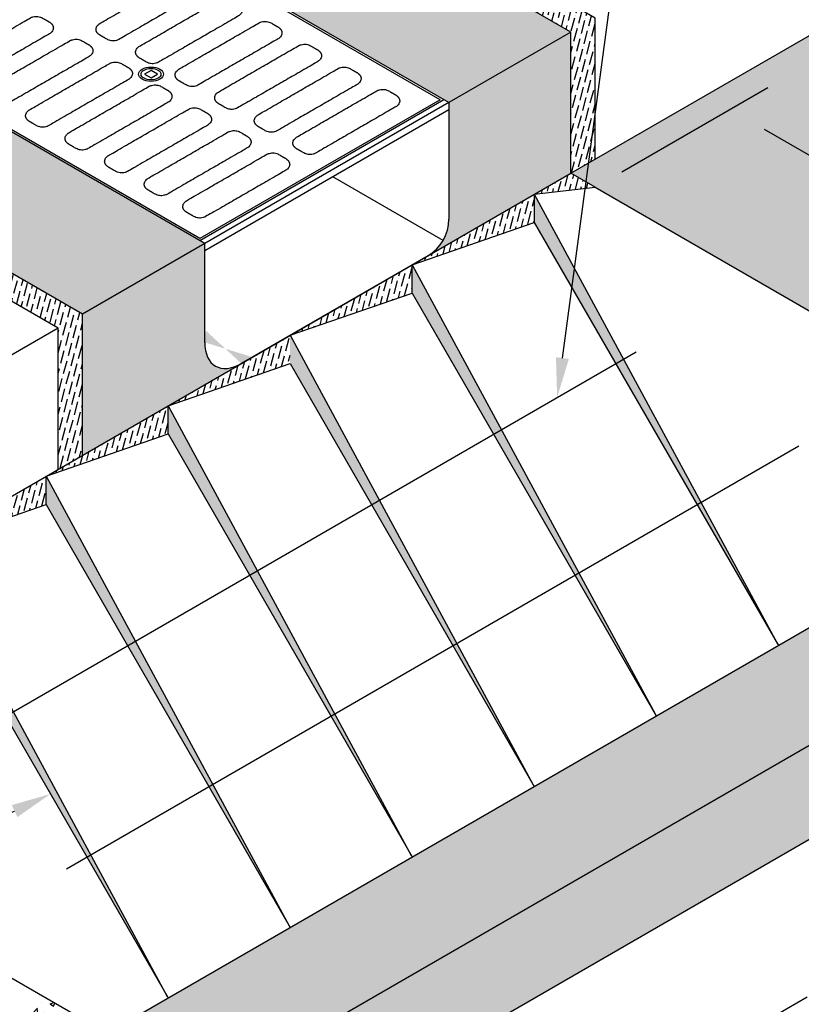
# Model space of a CAD drawing. Units: inches. Extents: x -73 to 3254, y -453 to 152.
# Drawn here: x 912 to 915, y -16 to -12 of the extents above; entities that cross this region are included whole.
import ezdxf
from ezdxf import colors
from ezdxf.entities.mleader import LeaderData, LeaderLine
from ezdxf.lldxf.tags import DXFTag
from ezdxf.math import Vec2, Vec3

# ---------------------------------------------------------------- set-up
doc = ezdxf.new("R2010")
doc.units = ezdxf.units.IN
doc.header["$MEASUREMENT"] = 0
doc.layers.get('DEFPOINTS').update_dxf_attribs({"color": 254})
for name, color, linetype in [('DET TEXT', 7, 'Continuous'), ('DETAILS', 7, 'Continuous'), ('E_CURB_SWK', 252, 'Continuous')]:
    doc.layers.add(name, color=color, linetype=linetype)
doc.layers.add('REBAR', color=251, linetype='BARBWIRE_1', lineweight=30)
doc.styles.add('LINETYPE', font='romans.shx', dxfattribs={"height": 0.938})
doc.styles.get("Standard").update_dxf_attribs({"font": 'romans.shx', "height": 0.0938})
doc.linetypes.add('BARBWIRE_1', pattern='A,1,-0.1,["X",Standard,S=0.75,R=0,X=-0.083,Y=-0.075],-0.1', length=1.2)
tags = doc.linetypes.add('REBAR wIRE', pattern='A,0.5,-0.2,["X",LINETYPE,S=0.1,R=0,X=-0.1,Y=-0.05],-0.2', length=0.9).pattern_tags.tags
tags[6] = DXFTag(74, 10)
doc.dimstyles.get("Standard").update_dxf_attribs({"dimtxt": 0.0938, "dimasz": 0.0938, "dimexe": 0.09, "dimexo": 0.0625, "dimgap": 0.09, "dimtad": 0, "dimtih": 1, "dimtoh": 1, "dimzin": 0, "dimdsep": 46, "dimtxsty": 'Standard', "dimcen": 0.09, "dimadec": 4, "dimazin": 0, "dimtfac": 1, "dimtofl": 0, "dimtmove": 0, "dimatfit": 3, "dimfxl": 1, "dimtolj": 1, "dimtzin": 0, "dimarcsym": 0})
doc.dimstyles.new('Standard$0', dxfattribs={"dimtxt": 0.0938, "dimasz": 0.0938, "dimexe": 0.09, "dimexo": 0.0625, "dimgap": 0.09, "dimtad": 0, "dimtih": 1, "dimtoh": 1, "dimzin": 0, "dimdsep": 46, "dimtxsty": 'Standard', "dimcen": 0.09, "dimadec": 0, "dimazin": 0, "dimtfac": 1, "dimtofl": 0, "dimtmove": 0, "dimatfit": 3, "dimfxl": 1, "dimtolj": 1, "dimtzin": 0, "dimarcsym": 0})
pattern_1 = [(49.99999999999999, (-726.8516962008848, 234.9708490275298), (0.07172601826007535, -0.006275213498259511), [0.0075, -0.0825]), (355, (-726.8516962008848, 234.9708490275298), (-0.0138751333613, 0.07521921337000119), [0.006, -0.066]), (100.45144446, (-726.8457190327849, 234.9703260931298), (0.0578508846727112, 0.06894399909686294), [0.006374019199999994, -0.0701142111999999]), (46.18420000000002, (-726.8516962008848, 234.9908490275297), (0.1067241330671572, -0.01655192807930765), [0.01124999999999999, -0.1237499999999999]), (96.63563549, (-726.8428025263847, 234.9894696968297), (0.09346619456742283, 0.09741186007745505), [0.0095610342, -0.105171376]), (351.1841639899999, (-726.8516962008848, 234.9908490275297), (0.09346619450547732, 0.09741186002699902), [0.009000000000000001, -0.0990000001]), (21, (-726.841696200885, 234.9858490275298), (0.05969070521184617, -0.04026188906653388), [0.0075, -0.0825]), (326.0000000000001, (-726.841696200885, 234.9858490275298), (0.02433153319215817, 0.0725150045046853), [0.006, -0.066]), (71.45144474, (-726.836721975485, 234.9824938701297), (0.08402223767299712, 0.03225311528063538), [0.006374019000000001, -0.0701142112]), (37.50000000000001, (-726.8516962008848, 234.9708490275298), (0.001215985531729067, 0.03328938538313115), [0, -0.0652, 0, -0.067, 0, -0.06625]), (7.499999999999999, (-726.8516962008848, 234.9708490275298), (0.02630695374421486, 0.03944117118823603), [0, -0.0382, 0, -0.0637, 0, -0.02525]), (327.5, (-726.8739962008849, 234.9708490275298), (0.0533822436172409, -0.002255487173437976), [0, -0.025, 0, -0.078, 0, -0.1035]), (317.5, (-726.8839962008851, 234.9708490275298), (0.05831861693423862, 0.01001049823323177), [0, -0.0325, 0, -0.0518, 0, -0.0735])]
pattern_2 = [(49.99999999999999, (-729.9771176401455, 246.875744600142), (0.1793150456501884, -0.01568803374564878), [0.01875, -0.20625]), (355, (-729.9771176401455, 246.875744600142), (-0.03468783340325, 0.188048033425003), [0.015, -0.165]), (100.45144446, (-729.9621747198958, 246.874437264142), (0.144627211681778, 0.1723599977421574), [0.01593504799999997, -0.1752855279999997]), (46.18420000000002, (-729.9771176401455, 246.925744600142), (0.2668103326678931, -0.04137982019826913), [0.02812499999999997, -0.3093749999999995]), (96.63563549, (-729.9548834538955, 246.922296273392), (0.2336654864185571, 0.2435296501936376), [0.0239025855, -0.26292844]), (351.1841639899999, (-729.9771176401455, 246.925744600142), (0.2336654862636933, 0.2435296500674975), [0.0225, -0.24750000025]), (21, (-729.9521176401454, 246.913244600142), (0.1492267630296154, -0.1006547226663347), [0.01875, -0.20625]), (326.0000000000001, (-729.9521176401454, 246.913244600142), (0.06082883298039543, 0.1812875112617133), [0.015, -0.165]), (71.45144474, (-729.9396820766456, 246.904856706642), (0.2100555941824928, 0.08063278820158847), [0.0159350475, -0.175285528]), (37.50000000000001, (-729.9771176401455, 246.875744600142), (0.003039963829322668, 0.08322346345782788), [0, -0.163, 0, -0.1675, 0, -0.165625]), (7.499999999999999, (-729.9771176401455, 246.875744600142), (0.06576738436053715, 0.09860292797059006), [0, -0.0955, 0, -0.15925, 0, -0.063125]), (327.5, (-730.0328676401455, 246.875744600142), (0.1334556090431022, -0.005638717933594939), [0, -0.0625, 0, -0.195, 0, -0.25875]), (317.5, (-730.0578676401456, 246.875744600142), (0.1457965423355966, 0.02502624558307943), [0, -0.08125, 0, -0.1295, 0, -0.18375])]
pattern_3 = [(74.99999999999999, (-730.0637201805239, 246.925744600142), (-0.009618609325493558, 0.03654729827078231), [0.046875, -0.009375, 0, -0.009375])]
pattern_4 = [(74.99999999999999, (-726.8516962008848, 234.9708490275298), (-0.009618609325493558, 0.03654729827078231), [0.046875, -0.009375, 0, -0.009375])]

# ---------------------------------------------------------------- blocks, each defined once
blk = doc.blocks.new('*D102')
at = {"layer": 'DEFPOINTS', "color": 0, "transparency": 16777216}
for p in [(915.5650233953504, -13.6057108915042), (916.6952397458019, -14.25824160567987), (912.1009217802127, -15.6057108915042)]:
    blk.add_point(p, dxfattribs=at)
at = {"layer": 'DET TEXT', "color": 0, "lineweight": -2, "transparency": 16777216}
for p, q in [((915.6587733953504, -13.65983747924071), (916.8302397458019, -14.33618389202041)), ((916.5733899714894, -14.32859160567989), (915.3420750523886, -15.03949160567993)), ((913.3529879049767, -16.18789160567985), (914.5843028240772, -15.47699160567993)), ((912.1946717802127, -15.65983747924071), (913.3661381306641, -16.33618389202041))]:
    blk.add_line(p, q, dxfattribs=at)
at = {"layer": 'DET TEXT', "color": 0, "transparency": 16777216}
for points in [[(916.5616649714894, -14.3082833099611), (916.5851149714895, -14.34889990139862), (916.6952397458019, -14.25824160567987)], [(913.3412629049767, -16.16758330996106), (913.3647129049767, -16.20819990139859), (913.2311381306641, -16.25824160567987)]]:
    blk.add_solid(points, dxfattribs=at)
at = {"layer": 'DET TEXT', "color": 0, "transparency": 16777216, "insert": (914.963188938233, -15.25824160567987), "char_height": 0.1407, "attachment_point": 5}
blk.add_mtext("\\A1;4.00'", dxfattribs=at)
blk = doc.blocks.new('*D103')
at = {"layer": 'DEFPOINTS', "color": 0, "transparency": 16777216}
for p in [(913.8329725877816, -12.60571089150415), (916.0426601867318, -13.32994716142514), (915.5650233953504, -13.60571089150415)]:
    blk.add_point(p, dxfattribs=at)
at = {"layer": 'DET TEXT', "color": 0, "lineweight": -2, "transparency": 16777216}
for p, q in [((913.9267225877815, -12.55158430376758), (914.445609379163, -12.25200487508454)), ((914.4324591534755, -12.40029716142516), (914.7977486687917, -12.61119716142514)), ((915.9208104124193, -13.25959716142512), (915.5555208971032, -13.04869716142514)), ((915.6587733953504, -13.55158430376758), (916.1776601867318, -13.25200487508459))]:
    blk.add_line(p, q, dxfattribs=at)
at = {"layer": 'DET TEXT', "color": 0, "transparency": 16777216}
for points in [[(914.4441841534755, -12.37998886570642), (914.4207341534755, -12.42060545714395), (914.310609379163, -12.32994716142514)], [(915.9325354124194, -13.23928886570638), (915.9090854124194, -13.27990545714391), (916.0426601867318, -13.32994716142514)]]:
    blk.add_solid(points, dxfattribs=at)
at = {"layer": 'DET TEXT', "color": 0, "transparency": 16777216, "insert": (915.1766347829473, -12.82994716142514), "char_height": 0.1407, "attachment_point": 5, "bg_fill": 3, "box_fill_scale": 1.25, "bg_fill_color": 256, "bg_fill_true_color": 13158600, "bg_fill_transparency": 0}
blk.add_mtext("\\A1;2.00'", dxfattribs=at)
blk = doc.blocks.new('*D104')
at = {"layer": 'DEFPOINTS', "color": 0, "transparency": 16777216}
for p in [(911.4514027273742, -13.98071089150409), (911.4514027273743, -13.98071089150409), (910.3688709726438, -14.60571089150409), (911.4514027273741, -14.87753634236748), (912.3174281311586, -15.48071089150415)]:
    blk.add_point(p, dxfattribs=at)
at = {"layer": 'DET TEXT', "color": 0, "lineweight": -2, "transparency": 16777216}
for start, end in [(218.9981910259509, 227.5203153805757), (266.102935025132, 291.0018089740494)]:
    blk.add_arc((911.4514027273741, -13.9807108915042), 0.8968254508633693, start, end, dxfattribs=at)
at = {"layer": 'DET TEXT', "color": 0, "transparency": 16777216}
for points in [[(910.7350946624031, -14.55836135089442), (910.7737465999984, -14.53179750854952), (910.6747291041659, -14.42912361693584)], [(911.762726840189, -14.79679396523886), (911.7829184788798, -14.83912489632939), (911.8998154528058, -14.75738451471227)]]:
    blk.add_solid(points, dxfattribs=at)
at = {"layer": 'DET TEXT', "color": 0, "transparency": 16777216, "insert": (911.118100718, -14.81330062232212), "char_height": 0.1407, "attachment_point": 5}
blk.add_mtext('\\A1;60%%D', dxfattribs=at)

msp = doc.modelspace()

# ---------------------------------------------------------------- hatches: boundary and pattern name
at = {"ltscale": 0.8}
h = msp.add_hatch(dxfattribs=at)
h.set_pattern_fill('ANSI36', color=256, scale=0.15, angle=30)
h.set_pattern_definition(pattern_4)
h.paths.add_polyline_path([(912.5218534277224, -11.24873589150421), (912.4352508873437, -11.29873589150419), (913.7463700474032, -12.05571089150409), (913.7463700474032, -12.55571089150409), (913.8329725877816, -12.50571089150411), (913.8329725877816, -12.00571089150411)])
h = msp.add_hatch(dxfattribs=at)
h.set_pattern_fill('AR-SAND', color=253, scale=0.025)
h.set_pattern_definition([(37.50000000000001, (-730.0637201805239, 246.925744600142), (-0.001574833952740204, 0.04817059422532897), [0, -0.03800000000000001, 0, -0.0425, 0, -0.040625]), (7.499999999999999, (-730.0637201805239, 246.925744600142), (0.04424441763169318, 0.07055365163074351), [0, -0.0205, 0, -0.03425, 0, -0.013125]), (327.5, (-730.0944701805238, 246.925744600142), (0.07785354654378739, 0.0001414763384241235), [0, -0.0125, 0, -0.04500000000000001, 0, -0.05875]), (317.5, (-730.0944701805238, 246.925744600142), (0.07515316511430735, 0.02194188912335623), [0, -0.00625, 0, -0.0295, 0, -0.03375])])
h.paths.add_polyline_path([(918.035139395949, -12.61652649003209), (915.9114335568643, -11.30571089150409), (915.0454081530797, -11.80571089150409), (913.7463700474032, -12.55571089150415), (913.8329725877825, -12.60571089150405), (915.5650233953504, -13.60571089150416), (915.9384347387052, -13.82130003110866)])
h.paths.add_polyline_path([(914.7308276643619, -12.98834492891383), (915.2229705215047, -12.98834492891383), (914.7375707108099, -12.98347065694296), (914.7308276643619, -12.73477350034234)], flags=16)
h.paths.add_polyline_path([(916.475732957125, -13.24637453755339), (917.6788896788114, -12.55173168041047), (916.4778817824639, -13.23988044267398), (916.2607810518409, -13.12227199717491)], flags=16)
h = msp.add_hatch(dxfattribs=at)
h.set_pattern_fill('ANSI36', color=256, scale=0.15, angle=30)
h.set_pattern_definition(pattern_4)
h.paths.add_polyline_path([(910.7032000797751, -12.29873589150414), (910.6165975393965, -12.34873589150418), (911.9277166994559, -13.10571089150407), (911.9277166994559, -13.60571089150407), (912.0143192398343, -13.55571089150409), (912.0143192398343, -13.05571089150409)])
h = msp.add_hatch(dxfattribs=at)
h.set_pattern_fill('ANSI36', color=256, scale=0.15, angle=30)
h.set_pattern_definition(pattern_3)
h.paths.add_polyline_path([(913.746370047403, -12.55571089150412), (913.6164662368344, -12.63071089150469), (913.8329725877825, -12.60571089150406)])
h = msp.add_hatch(dxfattribs=at)
h.set_pattern_fill('ANSI36', color=256, scale=0.15, angle=30)
h.set_pattern_definition(pattern_3)
h.paths.add_polyline_path([(913.6164662368353, -12.63071089150419), (913.1834535349412, -12.88071089150533), (913.6164662368353, -12.73071089150461)])
h = msp.add_hatch(dxfattribs=at)
h.set_pattern_fill('AR-CONC', color=256, scale=0.0075)
h.set_pattern_definition([(49.99999999999999, (-727.8120541306848, 248.1257446001415), (0.05379451369505651, -0.004706410123694633), [0.005625, -0.061875]), (355, (-727.8120541306848, 248.1257446001415), (-0.010406350020975, 0.05641441002750089), [0.0045, -0.0495]), (100.45144446, (-727.8075712546097, 248.1253523993415), (0.04338816350453339, 0.05170799932264721), [0.00478051439999999, -0.05258565839999992]), (46.18420000000002, (-727.8120541306848, 248.1407446001415), (0.08004309980036793, -0.01241394605948074), [0.008437499999999981, -0.09281249999999984]), (96.63563549, (-727.8053838748096, 248.1397101021165), (0.07009964592556713, 0.07305889505809128), [0.00717077565, -0.07887853199999999]), (351.1841639899999, (-727.8120541306848, 248.1407446001415), (0.07009964587910798, 0.07305889502024926), [0.00675, -0.07425000007499999]), (21, (-727.8045541306847, 248.1369946001415), (0.04476802890888462, -0.03019641679990041), [0.005625, -0.061875]), (326.0000000000001, (-727.8045541306847, 248.1369946001415), (0.01824864989411863, 0.05438625337851397), [0.0045, -0.0495]), (71.45144474, (-727.8008234616345, 248.1344782320915), (0.06301667825474783, 0.02418983646047653), [0.00478051425, -0.05258565839999999]), (37.50000000000001, (-727.8120541306848, 248.1257446001415), (0.0009119891487968002, 0.02496703903734836), [0, -0.04889999999999999, 0, -0.05025, 0, -0.0496875]), (7.499999999999999, (-727.8120541306848, 248.1257446001415), (0.01973021530816114, 0.02958087839117702), [0, -0.02865, 0, -0.047775, 0, -0.0189375]), (327.5, (-727.8287791306848, 248.1257446001415), (0.04003668271293068, -0.001691615380078482), [0, -0.01875, 0, -0.0585, 0, -0.077625]), (317.5, (-727.8362791306845, 248.1257446001415), (0.04373896270067897, 0.007507873674923829), [0, -0.024375, 0, -0.03885, 0, -0.05512499999999999])])
h.paths.add_polyline_path([(913.6164662368353, -12.63071089150482), (913.6164662368353, -12.73071089150478), (914.479223967541, -14.22505111570963)])
h = msp.add_hatch(dxfattribs=at)
h.set_pattern_fill('ANSI36', color=256, scale=0.15, angle=30)
h.set_pattern_definition(pattern_3)
h.paths.add_polyline_path([(913.1834535349433, -12.98071089150413), (913.1834535349433, -12.88071089150409), (912.75044083305, -13.13071089150472)])
h = msp.add_hatch(dxfattribs=at)
h.set_pattern_fill('AR-CONC', color=256, scale=0.0075)
h.set_pattern_definition([(49.99999999999999, (-728.2450668325769, 247.875744600142), (0.05379451369505651, -0.004706410123694633), [0.005625, -0.061875]), (355, (-728.2450668325769, 247.875744600142), (-0.010406350020975, 0.05641441002750089), [0.0045, -0.0495]), (100.45144446, (-728.2405839565017, 247.875352399342), (0.04338816350453339, 0.05170799932264721), [0.00478051439999999, -0.05258565839999992]), (46.18420000000002, (-728.2450668325769, 247.8907446001419), (0.08004309980036793, -0.01241394605948074), [0.008437499999999981, -0.09281249999999984]), (96.63563549, (-728.2383965767017, 247.889710102117), (0.07009964592556713, 0.07305889505809128), [0.00717077565, -0.07887853199999999]), (351.1841639899999, (-728.2450668325769, 247.8907446001419), (0.07009964587910798, 0.07305889502024926), [0.00675, -0.07425000007499999]), (21, (-728.2375668325767, 247.886994600142), (0.04476802890888462, -0.03019641679990041), [0.005625, -0.061875]), (326.0000000000001, (-728.2375668325767, 247.886994600142), (0.01824864989411863, 0.05438625337851397), [0.0045, -0.0495]), (71.45144474, (-728.2338361635266, 247.884478232092), (0.06301667825474783, 0.02418983646047653), [0.00478051425, -0.05258565839999999]), (37.50000000000001, (-728.2450668325769, 247.875744600142), (0.0009119891487968002, 0.02496703903734836), [0, -0.04889999999999999, 0, -0.05025, 0, -0.0496875]), (7.499999999999999, (-728.2450668325769, 247.875744600142), (0.01973021530816114, 0.02958087839117702), [0, -0.02865, 0, -0.047775, 0, -0.0189375]), (327.5, (-728.2617918325768, 247.875744600142), (0.04003668271293068, -0.001691615380078482), [0, -0.01875, 0, -0.0585, 0, -0.077625]), (317.5, (-728.2692918325765, 247.875744600142), (0.04373896270067897, 0.007507873674923829), [0, -0.024375, 0, -0.03885, 0, -0.05512499999999999])])
h.paths.add_polyline_path([(913.1834535349433, -12.88071089150442), (913.1834535349433, -12.98071089150439), (914.0462112656489, -14.47505111570923)])
h = msp.add_hatch(dxfattribs=at)
h.set_pattern_fill('ANSI36', color=256, scale=0.15, angle=30)
h.set_pattern_definition(pattern_3)
h.paths.add_polyline_path([(912.750440833051, -13.13071089150414), (912.3174281311583, -13.38071089150436), (912.750440833051, -13.23071089150439)])
h = msp.add_hatch(dxfattribs=at)
h.set_pattern_fill('AR-CONC', color=256, scale=0.0075)
h.set_pattern_definition([(49.99999999999999, (-728.6780795344689, 247.6257446001417), (0.05379451369505651, -0.004706410123694633), [0.005625, -0.061875]), (355, (-728.6780795344689, 247.6257446001417), (-0.010406350020975, 0.05641441002750089), [0.0045, -0.0495]), (100.45144446, (-728.6735966583942, 247.6253523993418), (0.04338816350453339, 0.05170799932264721), [0.00478051439999999, -0.05258565839999992]), (46.18420000000002, (-728.6780795344689, 247.6407446001417), (0.08004309980036793, -0.01241394605948074), [0.008437499999999981, -0.09281249999999984]), (96.63563549, (-728.6714092785942, 247.6397101021167), (0.07009964592556713, 0.07305889505809128), [0.00717077565, -0.07887853199999999]), (351.1841639899999, (-728.6780795344689, 247.6407446001417), (0.07009964587910798, 0.07305889502024926), [0.00675, -0.07425000007499999]), (21, (-728.6705795344692, 247.6369946001417), (0.04476802890888462, -0.03019641679990041), [0.005625, -0.061875]), (326.0000000000001, (-728.6705795344692, 247.6369946001417), (0.01824864989411863, 0.05438625337851397), [0.0045, -0.0495]), (71.45144474, (-728.6668488654191, 247.6344782320917), (0.06301667825474783, 0.02418983646047653), [0.00478051425, -0.05258565839999999]), (37.50000000000001, (-728.6780795344689, 247.6257446001417), (0.0009119891487968002, 0.02496703903734836), [0, -0.04889999999999999, 0, -0.05025, 0, -0.0496875]), (7.499999999999999, (-728.6780795344689, 247.6257446001417), (0.01973021530816114, 0.02958087839117702), [0, -0.02865, 0, -0.047775, 0, -0.0189375]), (327.5, (-728.6948045344689, 247.6257446001417), (0.04003668271293068, -0.001691615380078482), [0, -0.01875, 0, -0.0585, 0, -0.077625]), (317.5, (-728.702304534469, 247.6257446001417), (0.04373896270067897, 0.007507873674923829), [0, -0.024375, 0, -0.03885, 0, -0.05512499999999999])])
h.paths.add_polyline_path([(912.750440833051, -13.13071089150465), (912.750440833051, -13.23071089150461), (913.6131985637567, -14.72505111570946)])
h = msp.add_hatch(dxfattribs=at)
h.set_pattern_fill('ANSI36', color=256, scale=0.15, angle=30)
h.set_pattern_definition(pattern_3)
h.paths.add_polyline_path([(911.8844154292669, -13.63071089150391), (912.3174281311587, -13.48071089150427), (912.3174281311587, -13.38071089150417)])
h = msp.add_hatch(dxfattribs=at)
h.set_pattern_fill('AR-CONC', color=256, scale=0.0075)
h.set_pattern_definition([(49.99999999999999, (-729.1110922363614, 247.3757446001418), (0.05379451369505651, -0.004706410123694633), [0.005625, -0.061875]), (355, (-729.1110922363614, 247.3757446001418), (-0.010406350020975, 0.05641441002750089), [0.0045, -0.0495]), (100.45144446, (-729.1066093602863, 247.3753523993419), (0.04338816350453339, 0.05170799932264721), [0.00478051439999999, -0.05258565839999992]), (46.18420000000002, (-729.1110922363614, 247.3907446001418), (0.08004309980036793, -0.01241394605948074), [0.008437499999999981, -0.09281249999999984]), (96.63563549, (-729.1044219804862, 247.3897101021169), (0.07009964592556713, 0.07305889505809128), [0.00717077565, -0.07887853199999999]), (351.1841639899999, (-729.1110922363614, 247.3907446001418), (0.07009964587910798, 0.07305889502024926), [0.00675, -0.07425000007499999]), (21, (-729.1035922363612, 247.3869946001419), (0.04476802890888462, -0.03019641679990041), [0.005625, -0.061875]), (326.0000000000001, (-729.1035922363612, 247.3869946001419), (0.01824864989411863, 0.05438625337851397), [0.0045, -0.0495]), (71.45144474, (-729.0998615673111, 247.3844782320919), (0.06301667825474783, 0.02418983646047653), [0.00478051425, -0.05258565839999999]), (37.50000000000001, (-729.1110922363614, 247.3757446001418), (0.0009119891487968002, 0.02496703903734836), [0, -0.04889999999999999, 0, -0.05025, 0, -0.0496875]), (7.499999999999999, (-729.1110922363614, 247.3757446001418), (0.01973021530816114, 0.02958087839117702), [0, -0.02865, 0, -0.047775, 0, -0.0189375]), (327.5, (-729.1278172363614, 247.3757446001418), (0.04003668271293068, -0.001691615380078482), [0, -0.01875, 0, -0.0585, 0, -0.077625]), (317.5, (-729.1353172363611, 247.3757446001418), (0.04373896270067897, 0.007507873674923829), [0, -0.024375, 0, -0.03885, 0, -0.05512499999999999])])
h.paths.add_polyline_path([(912.3174281311587, -13.38071089150453), (912.3174281311587, -13.4807108915045), (913.1801858618644, -14.97505111570935)])
h = msp.add_hatch(dxfattribs=at)
h.set_pattern_fill('AR-CONC', color=256, scale=0.025)
h.set_pattern_definition(pattern_2)
h.paths.add_polyline_path([(915.5650233953504, -14.02237755817085), (915.5650233953504, -13.60571089150416), (912.1009217802127, -15.6057108915041), (912.1009217802127, -16.02237755817079)])
h = msp.add_hatch(dxfattribs=at)
h.set_pattern_fill('ANSI36', color=256, scale=0.15, angle=30)
h.set_pattern_definition(pattern_3)
h.paths.add_polyline_path([(911.8844154292665, -13.73071089150422), (911.8844154292665, -13.63071089150419), (911.4514027273746, -13.88071089150401)])
h = msp.add_hatch(dxfattribs=at)
h.set_pattern_fill('AR-CONC', color=256, scale=0.0075)
h.set_pattern_definition([(49.99999999999999, (-729.5441049382534, 247.1257446001418), (0.05379451369505651, -0.004706410123694633), [0.005625, -0.061875]), (355, (-729.5441049382534, 247.1257446001418), (-0.010406350020975, 0.05641441002750089), [0.0045, -0.0495]), (100.45144446, (-729.5396220621788, 247.1253523993419), (0.04338816350453339, 0.05170799932264721), [0.00478051439999999, -0.05258565839999992]), (46.18420000000002, (-729.5441049382534, 247.1407446001418), (0.08004309980036793, -0.01241394605948074), [0.008437499999999981, -0.09281249999999984]), (96.63563549, (-729.5374346823787, 247.1397101021169), (0.07009964592556713, 0.07305889505809128), [0.00717077565, -0.07887853199999999]), (351.1841639899999, (-729.5441049382534, 247.1407446001418), (0.07009964587910798, 0.07305889502024926), [0.00675, -0.07425000007499999]), (21, (-729.5366049382537, 247.1369946001419), (0.04476802890888462, -0.03019641679990041), [0.005625, -0.061875]), (326.0000000000001, (-729.5366049382537, 247.1369946001419), (0.01824864989411863, 0.05438625337851397), [0.0045, -0.0495]), (71.45144474, (-729.5328742692036, 247.1344782320919), (0.06301667825474783, 0.02418983646047653), [0.00478051425, -0.05258565839999999]), (37.50000000000001, (-729.5441049382534, 247.1257446001418), (0.0009119891487968002, 0.02496703903734836), [0, -0.04889999999999999, 0, -0.05025, 0, -0.0496875]), (7.499999999999999, (-729.5441049382534, 247.1257446001418), (0.01973021530816114, 0.02958087839117702), [0, -0.02865, 0, -0.047775, 0, -0.0189375]), (327.5, (-729.5608299382534, 247.1257446001418), (0.04003668271293068, -0.001691615380078482), [0, -0.01875, 0, -0.0585, 0, -0.077625]), (317.5, (-729.5683299382536, 247.1257446001418), (0.04373896270067897, 0.007507873674923829), [0, -0.024375, 0, -0.03885, 0, -0.05512499999999999])])
h.paths.add_polyline_path([(911.8844154292665, -13.63071089150448), (911.8844154292665, -13.73071089150444), (912.7471731599721, -15.22505111570929)])
h = msp.add_hatch(dxfattribs=at)
h.set_pattern_fill('AR-CONC', color=256, scale=0.0075)
h.set_pattern_definition([(49.99999999999999, (-729.9771176401455, 246.875744600142), (0.05379451369505651, -0.004706410123694633), [0.005625, -0.061875]), (355, (-729.9771176401455, 246.875744600142), (-0.010406350020975, 0.05641441002750089), [0.0045, -0.0495]), (100.45144446, (-729.9726347640708, 246.875352399342), (0.04338816350453339, 0.05170799932264721), [0.004780514399999991, -0.05258565839999992]), (46.18420000000002, (-729.9771176401455, 246.8907446001419), (0.08004309980036793, -0.01241394605948074), [0.008437499999999983, -0.09281249999999985]), (96.63563549, (-729.9704473842708, 246.889710102117), (0.07009964592556713, 0.07305889505809128), [0.00717077565, -0.07887853199999999]), (351.1841639899999, (-729.9771176401455, 246.8907446001419), (0.07009964587910798, 0.07305889502024926), [0.00675, -0.07425000007499999]), (21, (-729.9696176401458, 246.886994600142), (0.04476802890888462, -0.03019641679990041), [0.005625, -0.061875]), (326.0000000000001, (-729.9696176401458, 246.886994600142), (0.01824864989411863, 0.05438625337851397), [0.0045, -0.0495]), (71.45144474, (-729.9658869710956, 246.884478232092), (0.06301667825474783, 0.02418983646047653), [0.00478051425, -0.05258565839999999]), (37.50000000000001, (-729.9771176401455, 246.875744600142), (0.0009119891487968002, 0.02496703903734836), [0, -0.04889999999999999, 0, -0.05025, 0, -0.0496875]), (7.499999999999999, (-729.9771176401455, 246.875744600142), (0.01973021530816114, 0.02958087839117702), [0, -0.02865, 0, -0.047775, 0, -0.0189375]), (327.5, (-729.9938426401454, 246.875744600142), (0.04003668271293068, -0.001691615380078482), [0, -0.01875, 0, -0.0585, 0, -0.077625]), (317.5, (-730.0013426401456, 246.875744600142), (0.04373896270067897, 0.007507873674923829), [0, -0.024375, 0, -0.03885, 0, -0.05512499999999999])])
h.paths.add_polyline_path([(912.3141604580801, -15.47505111570912), (911.4514027273744, -13.88071089150436), (911.4514027273744, -13.98071089150433)])
h = msp.add_hatch(dxfattribs=at)
h.set_pattern_fill('GRAVEL', color=251, scale=0.1)
h.set_pattern_definition([(228.012787504, (-729.9051176401458, 246.975744600142), (-0.8000000000000063, -0.9000000000000004), [0.0134536, -1.33190880470737]), (184.969740728, (-729.9141176401454, 246.965744600142), (1.199999999999998, 0.1000000000000035), [0.0230868, -2.285592476123]), (132.510447078, (-729.9371176401455, 246.963744600142), (1.000000000000012, -1.099999999999987), [0.0162788, -1.61160325960997]), (267.273689006, (-729.9761176401457, 246.9387446001419), (0.1000000000000024, 2.000000000000002), [0.02102379999999997, -2.081355804162896]), (292.833654178, (-729.9771176401455, 246.917744600142), (-0.4999999999999989, 1.200000000000003), [0.02061549999999997, -2.040937312808826]), (357.273689006, (-729.9691176401457, 246.898744600142), (-2.000000000000002, 0.1000000000000026), [0.02102379999999997, -2.081355804162896]), (37.6942404667, (-729.9481176401455, 246.897744600142), (-1.3, -0.9999999999999973), [0.0278029, -2.7524848548916]), (72.2553283749, (-729.9261176401455, 246.9147446001419), (0.7000000000000028, 2.200000000000001), [0.02624879999999997, -2.598632149681335]), (121.429565615, (-729.9181176401457, 246.939744600142), (-0.800000000000002, 1.299999999999999), [0.021095, -2.0884073109729]), (175.236358309, (-729.9291176401457, 246.957744600142), (1.099999999999999, -0.1000000000000038), [0.0240832, -1.18007625787923]), (222.397437798, (-729.9531176401456, 246.959744600142), (-1.199999999999996, -1.099999999999997), [0.0311448, -3.08333750047949]), (138.814074834, (-729.8771176401456, 246.937744600142), (-0.7000000000000033, 0.6000000000000001), [0.01063009999999998, -1.052384481273468]), (171.46923439, (-729.8851176401454, 246.944744600142), (1.3, -0.1999999999999995), [0.0202237, -2.0021511416157]), (225, (-729.9051176401458, 246.947744600142), (-1.110223024625157e-17, -0.0999999999999933), [0.0141421, -0.12727925623731]), (203.198590514, (-729.9121176401454, 246.959744600142), (0.4999999999999989, 0.1999999999999975), [0.007615800000000001, -0.75396151058639]), (291.801409486, (-729.9191176401455, 246.956744600142), (-0.09999999999996839, 0.3000000000000103), [0.0107703, -0.52774618071345]), (30.96375653209999, (-729.9151176401456, 246.946744600142), (0.3000000000000053, 0.199999999999998), [0.0174929, -0.5656022894845298]), (161.565051177, (-729.9001176401457, 246.955744600142), (0.2000000000000012, -0.09999999999999767), [0.01264909999999999, -0.3035786660168395]), (16.389540334, (-729.9771176401455, 246.956744600142), (0.9999999999999967, 0.3000000000000044), [0.01772, -1.75428451466694]), (70.3461759419, (-729.9601176401457, 246.961744600142), (-0.400000000000122, -1.10000000000034), [0.0148661, -1.4717407747319]), (293.198590514, (-729.9001176401457, 246.975744600142), (-0.1999999999999971, 0.4999999999999991), [0.0152315, -0.74634581058639]), (343.610459666, (-729.8941176401454, 246.961744600142), (-0.9999999999999967, 0.3000000000000044), [0.01771999999999996, -1.754284514666898]), (339.44395478, (-729.9771176401455, 246.894744600142), (-0.5000000000000037, 0.2000000000000025), [0.01708799999999997, -0.8373123745317489]), (294.775140569, (-729.9611176401454, 246.888744600142), (-0.5000000000000006, 1.1), [0.0143178, -1.4174643063276]), (66.8014094864, (-729.8991176401455, 246.875744600142), (0.1999999999999981, 0.499999999999997), [0.0152315, -0.74634581058639]), (17.3540246363, (-729.8931176401456, 246.889744600142), (-1.299999999999998, -0.3999999999999963), [0.0167631, -1.659542361424]), (69.44395478040002, (-729.9481176401455, 246.875744600142), (-0.2000000000000007, -0.4999999999999955), [0.008543999999999984, -0.8458563745317489]), (101.309932474, (-729.9051176401458, 246.875744600142), (-0.09999999999999638, 0.4000000000000012), [0.005099, -0.50480295135928]), (165.963756532, (-729.9061176401456, 246.880744600142), (0.2999999999999959, -0.1000000000000001), [0.0206155, -0.3916950625617701]), (186.009005957, (-729.9261176401455, 246.8857446001419), (1.000000000000005, 0.09999999999999831), [0.019105, -1.89139231745428]), (303.690067526, (-729.9151176401456, 246.937744600142), (-0.09999999999999873, 0.1999999999999986), [0.01442219999999998, -0.3461329275463995]), (353.157226587, (-729.9071176401458, 246.925744600142), (1.700000000000002, -0.2000000000000053), [0.0251794, -2.49275626240283]), (60.9453959009, (-729.8821176401457, 246.922744600142), (-0.3999999999999976, -0.6999999999999977), [0.0102956, -1.0192674140987]), (90, (-729.8771176401456, 246.931744600142), (-0.09999999999999999, 0.1), [0.006, -0.094]), (120.256437164, (-729.9281176401455, 246.888744600142), (0.4000000000000009, -0.7000000000000008), [0.0138924, -1.37535199894498]), (48.01278750420001, (-729.9351176401456, 246.9007446001419), (0.8, 0.8999999999999976), [0.0269072, -1.31845520470737]), (0, (-729.9171176401455, 246.920744600142), (0.1, 0.1), [0.026, -0.074]), (325.3048464690001, (-729.8911176401457, 246.920744600142), (1.000000000000014, -0.6999999999999825), [0.01581139999999997, -1.565327430084198]), (254.054604099, (-729.8781176401458, 246.911744600142), (-0.1000000000000038, -0.4000000000000005), [0.0145602, -0.71345078892805]), (207.645975364, (-729.8821176401457, 246.897744600142), (-1.899999999999995, -1.000000000000005), [0.0237065, -2.34694741822594]), (175.42607874, (-729.9031176401454, 246.886744600142), (-1.299999999999995, 0.1000000000000001), [0.0250799, -2.48290734079689])])
h.paths.add_polyline_path([(915.5650233953504, -14.35571089150416), (915.5650233953504, -14.02237755817085), (912.1009217802127, -16.02237755817079), (912.1009217802127, -16.3557108915041)])
h = msp.add_hatch(dxfattribs=at)
h.set_pattern_fill('AR-CONC', color=256, scale=0.025)
h.set_pattern_definition(pattern_2)
h.paths.add_polyline_path([(911.3807946960374, -15.18994532560488), (911.3807946960376, -15.60661199227123), (912.1009217802127, -16.02237755817079), (912.1009217802127, -15.6057108915041)])
at = {"layer": 'DETAILS', "ltscale": 0.8}
h = msp.add_hatch(dxfattribs=at)
h.set_pattern_fill('AR-CONC', color=254, scale=0.01)
h.set_pattern_definition(pattern_1)
h.paths.add_polyline_path([(912.4352508873437, -11.29873589150425), (912.0022381854517, -11.54873589150425), (913.3133573455109, -12.30571089150429), (913.7463700474032, -12.05571089150409)])
h.paths.add_polyline_path([(911.1362127816669, -12.04873589150419), (910.7032000797751, -12.29873589150419), (912.0143192398343, -13.05571089150409), (912.4473319417264, -12.80571089150412)])
h = msp.add_hatch(dxfattribs=at)
h.set_pattern_fill('AR-CONC', color=254, scale=0.01)
h.set_pattern_definition(pattern_1)
h.paths.add_polyline_path([(913.7463700474032, -12.05571089150409), (913.3133573455109, -12.30571089150412), (913.3133573455109, -12.7191083511256, -0.2679491924311201), (913.2383573455108, -12.84901216169335), (913.7463700474032, -12.55571089150409)])
edge = h.paths.add_edge_path()
edge.add_line((912.4473319417264, -12.80571089150418), (912.0143192398343, -13.05571089150409))
edge.add_line((912.0143192398343, -13.05571089150409), (912.0143192398343, -13.55571089150409))
edge.add_line((912.0143192398343, -13.55571089150409), (912.577235752296, -13.23071089150299))
edge.add_ellipse((912.577235752294, -13.08071089150415), major_axis=(-0.09185586535439653, -0.1590990257669574), ratio=0.5773502691893657, start_angle=315.0000000000386, end_angle=405.0000000000243, ccw=False)
edge.add_line((912.4473319417264, -13.15571089150426), (912.4473319417264, -12.80571089150418))

# ---------------------------------------------------------------- linework, layer by layer
at = {"ltscale": 0.8}
for points in [[(910.2822684322655, -14.55571089150409), (913.7463700474032, -12.55571089150409)], [(913.8329725877825, -12.60571089150405), (913.7463700474032, -12.55571089150415)], [(913.6164662368353, -12.63071089150459), (913.8329725877816, -12.60571089150416)], [(913.6164662368353, -12.63071089150459), (914.4792239675414, -14.22505111571031)], [(913.6164662368344, -12.63071089150471), (913.6164662368353, -12.73071089150456)], [(913.8329725877816, -12.60571089150416), (915.5650233953504, -13.60571089150416)], [(913.1834535349433, -12.88071089150459), (913.6164662368353, -12.73071089150461)], [(913.6164662368353, -12.73071089150456), (914.4824916406199, -14.23071089150461)], [(913.1834535349433, -12.98071089150461), (913.1834535349433, -12.88071089150459)], [(913.1834535349433, -12.88071089150459), (914.0462112656494, -14.47505111571031)], [(912.750440833051, -13.13071089150436), (913.183453534943, -12.98071089150422)], [(913.1834535349433, -12.98071089150456), (914.0494789387278, -14.48071089150461)], [(912.750440833051, -13.13071089150436), (913.6131985637571, -14.72505111571009)], [(912.3174281311587, -13.38071089150425), (912.750440833051, -13.23071089150439)], [(912.750440833051, -13.23071089150433), (913.6164662368355, -14.73071089150439)], [(912.3174281311587, -13.48071089150427), (912.3174281311587, -13.38071089150425)], [(912.3174281311587, -13.38071089150425), (913.1801858618649, -14.97505111570997)], [(911.8844154292665, -13.63071089150408), (912.3174281311587, -13.48071089150427)], [(912.3174281311587, -13.48071089150422), (913.1834535349433, -14.98071089150427)], [(912.1009217802127, -15.6057108915041), (915.5650233953504, -13.60571089150416)], [(911.8844154292665, -13.7307108915041), (911.8844154292665, -13.63071089150408)], [(911.8844154292665, -13.63071089150408), (912.7471731599726, -15.2250511157098)], [(911.4514027273742, -13.88071089150414), (911.8844154292665, -13.73071089150422)], [(911.8844154292665, -13.73071089150405), (912.750440833051, -15.2307108915041)], [(911.4514027273744, -13.88071089150436), (912.3141604580806, -15.47505111571009)], [(911.4514027273742, -13.88071089150414), (912.3141604580803, -15.47505111570986)], [(911.4514027273744, -13.98071089150433), (912.317428131159, -15.48071089150439)], [(911.4514027273742, -13.9807108915041), (912.3174281311587, -15.48071089150416)], [(911.3807946960376, -15.60661199227123), (912.1009217802127, -16.02237755817079), (915.5650233953504, -14.02237755817085)], [(911.109603565638, -15.78337305346675), (912.1009217802127, -16.3557108915041), (915.5650233953504, -14.35571089150416)], [(910.2822684322655, -14.55571089150412), (912.1009217802127, -15.6057108915041)]]:
    msp.add_lwpolyline(points, dxfattribs=at)
at = {"layer": 'DETAILS', "ltscale": 0.8}
for p, q in [((913.7463700474032, -12.05571089150409), (913.3133573455111, -12.30571089150421)), ((913.7463700474032, -12.55571089150409), (913.7463700474032, -12.05571089150409)), ((913.3133573455109, -12.30571089150409), (913.3133573455109, -12.71910835112568)), ((912.4473319417264, -12.80571089150418), (912.0143192398343, -13.05571089150409))]:
    msp.add_line(p, q, dxfattribs=at)
for points in [[(913.8329725877816, -12.50571089150411), (913.8329725877816, -12.00571089150411), (912.5218534277224, -11.24873589150427)], [(913.7463700474032, -12.55571089150409), (913.7463700474032, -12.05571089150409), (912.4352508873437, -11.29873589150414)], [(913.2822670335152, -12.29576089150429), (911.9953099822212, -11.55273589150427)], [(913.3133573455109, -12.30571089150426), (912.0022381854515, -11.54873589150428)], [(912.4300980361909, -12.78776089150405), (911.1431409848974, -12.04473589150429)], [(912.4473319417264, -12.80571089150409), (911.1362127816672, -12.04873589150425)], [(912.2569768695425, -12.19152487080045), (912.2340129032038, -12.20478312294769), (912.2569768695425, -12.21804137509493), (912.2799408358812, -12.20478312294769), (912.2569768695425, -12.19152487080045)], [(912.0143192398343, -13.55571089150409), (912.0143192398343, -13.05571089150409), (910.7032000797749, -12.29873589150411)], [(913.2961234399756, -12.29576089150426), (912.4300980361911, -12.795760891504)], [(913.2822670335152, -12.29576089150426), (912.4300980361909, -12.78776089150416)], [(913.3133573455109, -12.30571089150435), (912.4473319417264, -12.80571089150409)], [(911.9277166994559, -13.60571089150407), (911.9277166994559, -13.10571089150407), (910.6165975393965, -12.34873589150409)], [(913.3133573455109, -12.33071089150427), (912.4473319417264, -12.83071089150401)], [(913.2932611560786, -12.79410835112573), (912.9019952787132, -12.56821089150408)], [(912.4473319417264, -13.15571089150423), (912.4473319417264, -12.80571089150409)], [(913.2383573455108, -12.84901216169332), (912.577235752294, -13.23071089150416)]]:
    msp.add_lwpolyline(points, dxfattribs=at)
msp.add_arc((913.1633573455108, -12.71910835112563), 0.1500000000000909, 300.0000000000151, 359.9999999999772, dxfattribs=at)
for major_axis, ratio in [((-0.04409081537009721, 0), 0.5773502691895378), ((-0.03527265229607775, 0), 0.5773502691895377)]:
    msp.add_ellipse((912.2569768695425, -12.20478312294769), major_axis=major_axis, ratio=ratio, dxfattribs=at)
msp.add_ellipse((912.577235752294, -13.08071089150415), major_axis=(-0.09185586535439653, -0.1590990257669574), ratio=0.5773502691893656, start_param=5.497787143782812, end_param=7.068583470577458, dxfattribs=at)
msp.add_ellipse((912.577235752294, -13.08071089150415), major_axis=(-0.09185586535439653, -0.1590990257669574), ratio=0.5773502691893656, start_param=5.497787143782812, end_param=7.068583470577458, dxfattribs=at)
msp.add_ellipse((912.577235752294, -13.08071089150415), major_axis=(-0.09185586535439653, -0.1590990257669574), ratio=0.5773502691893656, start_param=5.497787143782812, end_param=7.068583470577458, dxfattribs=at)
for points in [[(912.07771502426, -12.06766774526629), (912.0888840270998, -12.07411617206235), (912.1000530299393, -12.08056459885834), (912.1221878614003, -12.09334414976067), (912.1443226928607, -12.08056459885846), (912.2846929553223, -11.99952179003996), (912.4250632177846, -11.91847898122153), (912.4634018704907, -11.89634414976093), (912.4250632177846, -11.87420931830023), (912.413894214945, -11.86776089150423), (912.4027252121057, -11.86131246470823), (912.3805903806444, -11.84853291380594), (912.3584555491836, -11.86131246470823), (912.218085286722, -11.94235527352667), (912.07771502426, -12.02339808234505), (912.0393763715538, -12.04553291380576), (912.07771502426, -12.06766774526635)], [(912.2180111396731, -12.14866774526631), (912.2291801425129, -12.15511617206236), (912.2403491453524, -12.16156459885836), (912.2624839768135, -12.17434414976067), (912.2846188082738, -12.16156459885848), (912.4249890707354, -12.08052179003998), (912.5653593331976, -11.99947898122154), (912.6036979859038, -11.97734414976098), (912.5653593331976, -11.95520931830025), (912.5541903303581, -11.94876089150425), (912.5430213275188, -11.94231246470825), (912.5208864960575, -11.92953291380597), (912.4987516645967, -11.94231246470825), (912.3583814021351, -12.02335527352669), (912.2180111396731, -12.10439808234507), (912.1796724869665, -12.12653291380578), (912.2180111396731, -12.14866774526637)], [(911.5471491337289, -12.21199010498715), (911.5583181365687, -12.21843853178321), (911.5694871394082, -12.22488695857921), (911.5916219708691, -12.23766650948151), (911.6137568023296, -12.22488695857932), (911.7541270647912, -12.14384414976082), (911.8944973272535, -12.06280134094239), (911.9328359799597, -12.04066650948181), (911.8944973272535, -12.01853167802109), (911.8833283244139, -12.01208325122509), (911.8721593215746, -12.00563482442909), (911.8500244901136, -11.99285527352683), (911.8278896586526, -12.00563482442909), (911.687519396191, -12.08667763324753), (911.5471491337289, -12.16772044206591), (911.5088104810222, -12.18985527352662), (911.5471491337289, -12.21199010498721)], [(912.3583072550862, -12.2296677452663), (912.369476257926, -12.23611617206235), (912.3806452607655, -12.24256459885835), (912.4027800922265, -12.25534414976066), (912.4249149236869, -12.24256459885846), (912.5652851861485, -12.16152179003997), (912.7056554486107, -12.08047898122153), (912.7439941013171, -12.05834414976093), (912.7056554486107, -12.03620931830024), (912.6944864457712, -12.02976089150424), (912.6833174429319, -12.02331246470824), (912.6611826114708, -12.01053291380596), (912.6390477800098, -12.02331246470824), (912.4986775175482, -12.10435527352668), (912.3583072550862, -12.18539808234506), (912.3199686023796, -12.20753291380577), (912.3583072550862, -12.22966774526635)], [(911.687445249142, -12.29299010498714), (911.6986142519818, -12.2994385317832), (911.7097832548213, -12.30588695857919), (911.7319180862823, -12.31866650948152), (911.7540529177427, -12.30588695857931), (911.8944231802043, -12.22484414976081), (912.0347934426666, -12.14380134094237), (912.0731320953731, -12.12166650948178), (912.0347934426666, -12.09953167802108), (912.023624439827, -12.09308325122508), (912.0124554369877, -12.08663482442908), (911.9903206055264, -12.0738552735268), (911.9681857740657, -12.08663482442908), (911.8278155116041, -12.16767763324752), (911.687445249142, -12.2487204420659), (911.6491065964356, -12.27085527352658), (911.687445249142, -12.2929901049872)], [(912.4986033704993, -12.31066774526631), (912.509772373339, -12.31711617206237), (912.5209413761786, -12.32356459885837), (912.5430762076396, -12.33634414976068), (912.5652110391, -12.32356459885848), (912.7055813015616, -12.24252179003999), (912.8459515640238, -12.16147898122155), (912.8842902167298, -12.13934414976097), (912.8459515640238, -12.11720931830025), (912.8347825611843, -12.11076089150426), (912.823613558345, -12.10431246470826), (912.8014787268837, -12.09153291380598), (912.7793438954229, -12.10431246470826), (912.6389736329613, -12.1853552735267), (912.4986033704993, -12.26639808234508), (912.4602647177927, -12.28853291380579), (912.4986033704993, -12.31066774526637)], [(911.8277413645551, -12.37399010498716), (911.8389103673949, -12.38043853178321), (911.8500793702344, -12.38688695857921), (911.8722142016954, -12.39966650948155), (911.8943490331558, -12.38688695857932), (912.0347192956174, -12.30584414976083), (912.1750895580797, -12.22480134094239), (912.2134282107859, -12.2026665094818), (912.1750895580797, -12.1805316780211), (912.1639205552401, -12.1740832512251), (912.1527515524008, -12.1676348244291), (912.1306167209395, -12.15485527352683), (912.1084818894788, -12.1676348244291), (911.9681116270172, -12.24867763324754), (911.8277413645551, -12.32972044206592), (911.7894027118489, -12.35185527352658), (911.8277413645551, -12.37399010498721)], [(912.6388994859124, -12.39166774526633), (912.6500684887521, -12.39811617206239), (912.6612374915917, -12.40456459885839), (912.6833723230527, -12.41734414976067), (912.705507154513, -12.4045645988585), (912.8458774169746, -12.32352179004), (912.9862476794369, -12.24247898122157), (913.0245863321431, -12.22034414976099), (912.9862476794369, -12.19820931830027), (912.9750786765974, -12.19176089150427), (912.963909673758, -12.18531246470828), (912.941774842297, -12.17253291380599), (912.919640010836, -12.18531246470828), (912.7792697483744, -12.26635527352671), (912.6388994859124, -12.34739808234509), (912.6005608332057, -12.3695329138058), (912.6388994859124, -12.39166774526639)], [(911.9680374799682, -12.45499010498715), (911.979206482808, -12.4614385317832), (911.9903754856475, -12.4678869585792), (912.0125103171085, -12.48066650948147), (912.0346451485689, -12.46788695857931), (912.1750154110305, -12.38684414976082), (912.3153856734928, -12.30580134094238), (912.3537243261989, -12.28366650948182), (912.3153856734928, -12.26153167802109), (912.3042166706532, -12.25508325122509), (912.2930476678139, -12.24863482442909), (912.2709128363527, -12.23585527352681), (912.2487780048918, -12.24863482442909), (912.1084077424302, -12.32967763324753), (911.9680374799682, -12.41072044206591), (911.929698827262, -12.43285527352659), (911.9680374799682, -12.4549901049872)], [(912.7758920239828, -12.47076042399819), (912.7870610268226, -12.47720885079424), (912.7982300296621, -12.48365727759024), (912.8203648611232, -12.49643682849255), (912.8424996925835, -12.48365727759035), (912.9828699550451, -12.40261446877186), (913.1232402175074, -12.32157165995342), (913.1615788702137, -12.29943682849282), (913.1232402175074, -12.27730199703213), (913.1120712146678, -12.27085357023613), (913.1009022118285, -12.26440514344013), (913.0787673803674, -12.25162559253785), (913.0566325489065, -12.26440514344013), (912.9162622864449, -12.34544795225857), (912.7758920239828, -12.42649076107695), (912.7375533712765, -12.44862559253768), (912.7758920239828, -12.47076042399824)], [(912.1083335953813, -12.53599010498716), (912.1195025982211, -12.54243853178322), (912.1306716010606, -12.54888695857922), (912.1528064325217, -12.56166650948154), (912.174941263982, -12.54888695857933), (912.3153115264436, -12.46784414976084), (912.4556817889058, -12.3868013409424), (912.494020441612, -12.36466650948181), (912.4556817889058, -12.3425316780211), (912.4445127860663, -12.33608325122511), (912.433343783227, -12.32963482442911), (912.4112089517657, -12.31685527352684), (912.3890741203049, -12.32963482442911), (912.2487038578433, -12.41067763324754), (912.1083335953813, -12.49172044206593), (912.0699949426753, -12.5138552735266), (912.1083335953813, -12.53599010498722)], [(912.2486297107944, -12.61699010498718), (912.2597987136342, -12.62343853178324), (912.2709677164737, -12.62988695857923), (912.2931025479346, -12.64266650948154), (912.3152373793951, -12.62988695857935), (912.4556076418567, -12.54884414976085), (912.5959779043189, -12.46780134094242), (912.6343165570253, -12.44566650948183), (912.5959779043189, -12.42353167802112), (912.5848089014794, -12.41708325122512), (912.5736398986401, -12.41063482442912), (912.5515050671788, -12.39785527352687), (912.529370235718, -12.41063482442912), (912.3889999732564, -12.49167763324756), (912.2486297107944, -12.57272044206594), (912.210291058088, -12.59485527352662), (912.2486297107944, -12.61699010498724)], [(912.3856222488648, -12.69608278371904), (912.3967912517046, -12.70253121051509), (912.4079602545442, -12.70897963731109), (912.4300950860052, -12.72175918821339), (912.4522299174655, -12.7089796373112), (912.5926001799271, -12.62793682849271), (912.7329704423894, -12.54689401967427), (912.7713090950955, -12.52475918821371), (912.7329704423894, -12.50262435675297), (912.7218014395498, -12.49617592995698), (912.7106324367105, -12.48972750316098), (912.6884976052492, -12.4769479522587), (912.6663627737885, -12.48972750316098), (912.5259925113269, -12.57077031197942), (912.3856222488648, -12.6518131207978), (912.3472835961586, -12.67394795225848), (912.3856222488648, -12.69608278371909)]]:
    msp.add_rational_spline(points, [1, 1, 1, 0.8660254037846166, 1, 1, 1, 0.70710678118707, 1, 1, 1, 0.8660254037846268, 1, 1, 1, 0.70710678118707, 1], degree=2, knots=[0, 0, 0, 1, 1, 2.047197551195886, 2.047197551195886, 3.047197551195886, 3.047197551195886, 4.617993877989305, 4.617993877989305, 5.617993877989305, 5.617993877989305, 6.66519142918515, 6.66519142918515, 7.665191429185149, 7.665191429185149, 9.235987755978568, 9.235987755978568, 9.235987755978568], dxfattribs=at)
at = {"layer": 'E_CURB_SWK', "ltscale": 0.8}
for points in [[(913.7463700474032, -12.55571089150409), (915.9114335568643, -11.30571089150409)], [(911.9277166994559, -13.10571089150407), (908.9832303265887, -14.80571089150426)]]:
    msp.add_lwpolyline(points, dxfattribs=at)
at = {"layer": 'REBAR', "linetype": 'REBAR wIRE', "ltscale": 0.5}
for points in [[(911.3795226188604, -14.68921089150429), (913.9775988302138, -13.18921089150435)], [(911.9571615631846, -15.02271089150419), (914.555237774538, -13.52271089150425)]]:
    msp.add_lwpolyline(points, dxfattribs=at)

# ---------------------------------------------------------------- dimensions: what is measured, and where the dimension line sits
at = {"layer": 'DET TEXT'}
dim = msp.add_aligned_dim(p1=(912.1009217802127, -15.6057108915041), p2=(915.5650233953504, -13.60571089150416), distance=-1.1302163504515257, dimstyle='Standard$0', override={"dimpost": "'"}, dxfattribs=at)
dim.commit()
dim.dimension.update_dxf_attribs({"geometry": '*D102', "text_midpoint": (914.963188938233, -15.25824160567987)})
dim = msp.add_angular_dim_2l(base=(911.4514027273741, -14.87753634236748), line1=((911.4514027273742, -13.9807108915041), (912.3174281311587, -15.48071089150416)), line2=((910.3688709726439, -14.6057108915041), (911.4514027273744, -13.9807108915041)), text='60%%D', dimstyle='Standard', override={"dimscale": 0, "dimpost": "'"}, dxfattribs=at)
dim.commit()
dim.dimension.update_dxf_attribs({"geometry": '*D104', "text_midpoint": (911.118100718, -14.81330062232212), "dimtype": 162})

# ---------------------------------------------------------------- next in the draw order: dimensions: what is measured, and where the dimension line sits
dim = msp.add_aligned_dim(p1=(913.8329725877816, -12.60571089150416), p2=(915.5650233953504, -13.60571089150417), distance=0.47763679138151255, dimstyle='Standard$0', override={"dimpost": "'", "dimtfill": 1}, dxfattribs=at)
dim.commit()
dim.dimension.update_dxf_attribs({"geometry": '*D103', "text_midpoint": (915.1766347829473, -12.82994716142514)})

# ---------------------------------------------------------------- next in the draw order: leaders
ml = msp.add_multileader_mtext('Standard', dxfattribs=at)
ml.set_content('\\A1;2 {\\H0.7x;\\S1#2;}" DIA. REBAR\\P3 FT LENGTH', color=256)
ml.set_leader_properties()
ml.build(insert=Vec2(0, 0))
ml.multileader.update_dxf_attribs({"dogleg_length": 0.18, "arrow_head_size": 0.1407, "scale": 1.5})
ctx = ml.context
ctx.base_point, ctx.scale, ctx.char_height, ctx.arrow_head_size, ctx.landing_gap_size, ctx.plane_origin = Vec3(914.3753407484752, -10.32348468746842), 1.5, 0.1407, 0.1407, 0.135, Vec3(913.6976552055282, -13.35083641857446)
notes = []
notes.append((ctx, [(0, (1, 1, 0), (914.1053407484752, -10.32348468746842), (1, 0), 0.27, [(0, [(913.6976552055282, -13.35083641857446)], 0, [])])]))
ctx.mtext.insert, ctx.mtext.flow_direction = Vec3(914.5103407484752, -10.25313468746842), 5
for ctx, leaders in notes:
    for number, flags, end, landing, length, lines in leaders:
        leader = LeaderData()
        leader.index, (leader.has_last_leader_line, leader.has_dogleg_vector, leader.attachment_direction) = number, flags
        leader.last_leader_point, leader.dogleg_vector, leader.dogleg_length = Vec3(end), Vec3(landing), length
        for number, points, colour, breaks in lines:
            line = LeaderLine()
            line.index, line.vertices, line.color, line.breaks = number, Vec3.list(points), colors.encode_raw_color(colour), breaks
            leader.lines.append(line)
        ctx.leaders.append(leader)

doc.saveas('drawing.dxf')
